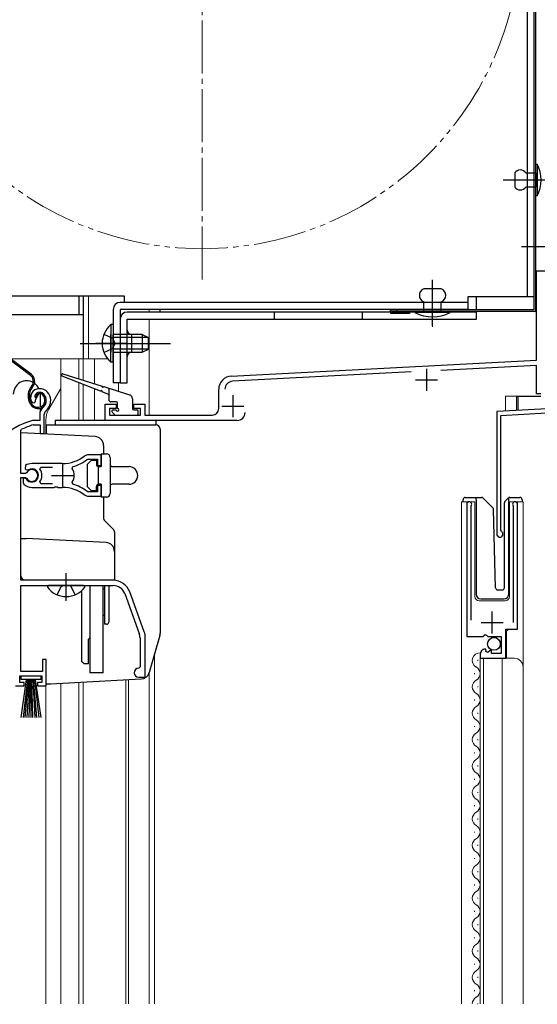
# Model space of a CAD drawing. Extents: x 0 to 1054, y 0 to 1565.
# Drawn here: x 189 to 306, y 306 to 530 of the extents above; entities that cross this region are included whole.
import ezdxf

# ---------------------------------------------------------------- set-up
doc = ezdxf.new("R2010")
doc.units = 0
for name, pattern in [('YCENTER_1', [13, 10, -1, 1, -1]), ('YDIVIDE_1', [15, 10, -1, 1, -1, 1, -1]), ('YHIDDEN_1', [4, 3, -1])]:
    doc.linetypes.add(name, pattern=pattern)
for name, color, linetype, lineweight in [('YKK_11', 7, 'CONTINUOUS', 30), ('YKK_12', 2, 'CONTINUOUS', 13), ('YKK_13', 4, 'CONTINUOUS', 30)]:
    doc.layers.add(name, color=color, linetype=linetype, lineweight=lineweight)

msp = doc.modelspace()

# ---------------------------------------------------------------- linework, layer by layer
at = {"layer": 'YKK_11', "color": 211, "linetype": 'ByBlock', "lineweight": -2, "ltscale": 0.5}
for p, q in [((306, 452.2), (306, 472.5)), ((306, 472.5), (309, 472.5)), ((236.64, 448.57), (306, 452.2)), ((277.51, 449.51), (236.91, 447.38)), ((306, 451), (284.28, 449.86)), ((306, 444.5), (306, 451)), ((233.8, 441.2), (233.8, 445.57)), ((307, 444.5), (306, 444.5)), ((208, 438.5), (208, 442.2)), ((208, 442.2), (210.5, 442.2)), ((210.5, 441.2), (209, 441.2)), ((209, 441.2), (209, 439.7)), ((210.5, 442.2), (210.5, 441.2)), ((214.5, 441.2), (214.5, 442.2)), ((214.5, 442.2), (217, 442.2)), ((216, 441.2), (214.5, 441.2)), ((216, 439.7), (216, 441.2)), ((217, 442.2), (217, 439.7)), ((238, 438.5), (208, 438.5)), ((209, 439.7), (216, 439.7)), ((217, 439.7), (232.3, 439.7))]:
    msp.add_line(p, q, dxfattribs=at)
at = {"layer": 'YKK_11', "color": 211, "ltscale": 0.5}
for p, q in [((281, 450.2), (281, 445.2)), ((278.5, 447.7), (283.5, 447.7)), ((237, 444.2), (237, 439.2)), ((234.5, 441.7), (239.5, 441.7))]:
    msp.add_line(p, q, dxfattribs=at)
at = {"layer": 'YKK_11', "linetype": 'ByBlock', "lineweight": -2, "ltscale": 0.5}
for p, q in [((191.82, 442.52), (192.11, 442.81)), ((192.11, 442.81), (192.15, 443.18)), ((192.15, 443.18), (193, 444.7)), ((191.36, 442.56), (191.82, 442.52)), ((194.1, 439.84), (194.45, 440.6)), ((191.54, 438.5), (191.46, 438.49)), ((193.1, 438.5), (191.54, 438.5)), ((193.1, 439.84), (193.1, 438.5)), ((194.1, 435.5), (194.1, 439.84)), ((188.8, 436.2), (188.97, 436.47)), ((188.8, 426.45), (188.8, 436.2)), ((191.6, 437.49), (191.69, 437.5)), ((191.69, 437.5), (193.2, 437.5)), ((193.2, 437.5), (193.2, 435.5)), ((193.2, 435.5), (194.1, 435.5)), ((203.96, 430.7), (203.33, 430.48)), ((203.88, 429.64), (204.06, 429.7)), ((207.1, 430.7), (203.96, 430.7)), ((204.06, 429.7), (206.2, 429.7)), ((206.2, 429.7), (206.2, 428.25)), ((207.1, 428.25), (207.1, 430.7)), ((189.88, 428.29), (189.79, 427.52)), ((189.79, 427.52), (189.93, 427.37)), ((189.93, 427.37), (190.54, 427.29)), ((198.3, 428.7), (191.3, 428.7)), ((193.11, 427.42), (193.35, 427.9)), ((193.35, 427.9), (196, 427.9)), ((200.46, 427.54), (200.62, 428.01)), ((206.2, 428.25), (207.1, 428.25)), ((189.83, 426.45), (188.8, 426.45)), ((188.8, 402.2), (188.8, 425.55)), ((188.8, 425.55), (189.83, 425.55)), ((189.74, 425.4), (189.3, 425.4)), ((189.3, 425.4), (189.3, 424.39)), ((190, 425.25), (189.74, 425.4)), ((190.1, 426.62), (189.83, 426.45)), ((189.83, 425.55), (190.1, 425.39)), ((189.3, 424.39), (189.46, 424.03)), ((191.3, 423.3), (196.34, 423.3)), ((193.35, 424.1), (193.11, 424.59)), ((196, 424.1), (193.35, 424.1)), ((196.34, 423.3), (196.53, 423.42)), ((196.53, 423.42), (197.08, 423.42)), ((197.08, 423.42), (197.26, 423.3)), ((197.26, 423.3), (198.3, 423.3)), ((200.62, 424), (200.46, 424.46)), ((207.1, 423.75), (206.2, 423.75)), ((206.2, 423.75), (206.2, 422.3)), ((207.1, 421.3), (207.1, 423.75)), ((203.33, 421.52), (203.96, 421.3)), ((204.06, 422.3), (203.88, 422.37)), ((203.96, 421.3), (207.1, 421.3)), ((206.2, 422.3), (204.06, 422.3)), ((290.2, 419.45), (290.2, 389.4)), ((291.15, 418.97), (291.2, 419.14)), ((291.15, 393.1), (291.15, 418.97)), ((300.7, 419.14), (300.75, 418.97)), ((300.75, 418.97), (300.75, 392.6)), ((301.7, 391.11), (301.7, 419.45)), ((209.8, 402.2), (188.8, 402.2)), ((188.8, 381.5), (188.8, 401)), ((188.8, 401), (209.8, 401)), ((212.43, 399.16), (215.73, 390.09)), ((216.86, 390.5), (213.56, 399.57)), ((215.9, 389.13), (215.9, 382.5)), ((217.1, 380.2), (217.1, 389.13)), ((290.2, 389.4), (293.83, 389.4)), ((293.83, 389.4), (294.37, 389.86)), ((294.37, 389.86), (294.7, 389.7)), ((294.7, 389.7), (295, 389.4)), ((295, 389.4), (298, 389.4)), ((298, 389.4), (298, 385.6)), ((299.1, 384.5), (299.1, 391.11)), ((299.1, 391.11), (301.7, 391.11)), ((293.2, 385.31), (293.2, 384.5)), ((294.59, 386.35), (294.38, 386.6)), ((294.51, 386.03), (294.59, 386.35)), ((294.98, 385.76), (294.51, 386.03)), ((295.55, 386.34), (294.98, 385.76)), ((295.8, 386.24), (295.55, 386.34)), ((295.8, 385.6), (295.8, 386.24)), ((298, 385.6), (295.8, 385.6)), ((194.6, 384.2), (193.7, 384.2)), ((193.7, 384.2), (193.7, 381.5)), ((194.6, 378.2), (194.6, 384.2)), ((215.9, 382.5), (215.6, 382.2)), ((293.2, 384.5), (299.1, 384.5)), ((188.6, 379), (188.6, 380.5)), ((188.6, 380.5), (193.6, 380.5)), ((193.7, 381.5), (188.8, 381.5)), ((193.6, 380.5), (193.6, 379)), ((215.6, 380.2), (217.1, 380.2)), ((187.6, 378.2), (189.6, 378.2)), ((189.6, 379), (188.6, 379)), ((189.6, 378.2), (189.6, 379)), ((193.6, 379), (192.6, 379)), ((192.6, 379), (192.6, 378.2)), ((192.6, 378.2), (194.6, 378.2))]:
    msp.add_line(p, q, dxfattribs=at)
at = {"layer": 'YKK_11', "color": 4, "linetype": 'ByBlock', "lineweight": -2, "ltscale": 0.5}
for p, q in [((316.04, 441.5), (297, 440.5)), ((297, 440.5), (297, 412.7)), ((297.9, 439.65), (308.41, 440.2)), ((297.9, 413.57), (297.9, 439.65)), ((298.05, 413.31), (297.9, 413.57))]:
    msp.add_line(p, q, dxfattribs=at)
at = {"layer": 'YKK_11', "ltscale": 0.5}
for p, q in [((198.3, 428.5), (198.3, 423.5)), ((195.8, 426), (200.8, 426)), ((295.95, 390.1), (295.95, 395.1)), ((293.45, 392.6), (298.45, 392.6))]:
    msp.add_line(p, q, dxfattribs=at)
at = {"layer": 'YKK_11', "color": 211, "linetype": 'ByBlock', "lineweight": -2, "ltscale": 0.5}
for centre, radius, start, end in [((236.8, 445.57), 3, 93, 180), ((237, 445.58), 1.8, 93, 180), ((232.3, 441.2), 1.5, 270, 360), ((238, 440.3), 1.8, 270, 360)]:
    msp.add_arc(centre, radius, start, end, dxfattribs=at)
at = {"layer": 'YKK_11', "linetype": 'ByBlock', "lineweight": -2, "ltscale": 0.5}
for centre, radius, start, end in [((193, 443.7), 2, 90, 214.8358), ((193, 443.1), 2.6, 0, 90), ((193, 443.1), 1.6, 0, 90), ((192.3, 443.1), 2.3, 310.6293, 0), ((192.3, 443.1), 3.3, 310.6293, 0), ((195.1, 439.84), 2, 130.6293, 180), ((197.1, 419.3), 20, 106.3844, 180), ((197.1, 419.3), 19, 106.8199, 115.3285), ((198.3, 436.7), 8, 270, 308.9424), ((198.3, 436.7), 9, 284.9566, 308.2843), ((191.3, 426), 2.7, 90, 121.8635), ((191.3, 426), 1.5, 210, 120.5225), ((191.3, 426), 1.35, 207.0357, 152.9644), ((191.3, 426), 2.3, 322.0201, 37.9799), ((198.3, 426), 2.65, 324.4524, 35.5477), ((191.3, 426), 2.7, 227.0141, 270), ((198.3, 415.3), 8, 51.0576, 90), ((198.3, 415.3), 9, 51.7157, 75.0434), ((290.75, 419.45), 0.55, 325.4396, 180), ((301.15, 419.45), 0.55, 360, 214.5606), ((209.8, 398.2), 4, 20, 90), ((209.8, 398.2), 2.8, 20, 90), ((213.1, 389.13), 2.8, 360, 20), ((213.1, 389.13), 4, 0, 20), ((294.5, 385.31), 1.3, 95.2159, 180), ((215.6, 381.2), 1, 90, 270)]:
    msp.add_arc(centre, radius, start, end, dxfattribs=at)
at = {"layer": 'YKK_11', "color": 4, "linetype": 'ByBlock', "lineweight": -2, "ltscale": 0.5}
msp.add_arc((297.7, 412.7), 0.7, 180, 60, dxfattribs=at)
at = {"layer": 'YKK_12', "linetype": 'YCENTER_1', "ltscale": 1.2}
for p, q in [((230, 470.5), (230, 629.5)), ((210.01, 456), (215.84, 456))]:
    msp.add_line(p, q, dxfattribs=at)
at = {"layer": 'YKK_12', "linetype": 'YCENTER_1', "ltscale": 0.5}
for p, q in [((309.38, 493.1), (302.02, 493.1)), ((282.4, 459.72), (282.4, 467.08))]:
    msp.add_line(p, q, dxfattribs=at)
at = {"layer": 'YKK_12', "ltscale": 1.2}
for p, q in [((203, 452.5), (203, 466.71)), ((204.2, 452.5), (204.2, 466.71)), ((218, 463.71), (218, 463.11)), ((220.4, 463.7), (220.4, 463.1)), ((218, 461.51), (218, 439.7)), ((186.45, 452.5), (208.55, 452.5)), ((197.9, 452.5), (197.9, 438.5)), ((202, 452.5), (202, 447.95)), ((203, 452.5), (203, 447.63)), ((205.57, 452.5), (205.57, 446.82)), ((202, 447.04), (202, 438.5)), ((203, 446.66), (203, 438.5)), ((205.57, 445.66), (205.57, 438.5)), ((211, 447), (211, 445.11)), ((299, 444), (301.5, 444)), ((299, 440.61), (299, 444)), ((301.5, 440.74), (301.5, 444)), ((301.5, 440.74), (301.5, 444)), ((304.5, 444), (307, 444)), ((289, 420), (292, 420)), ((289, 306), (289, 420)), ((290.2, 420), (290.2, 390.4)), ((292, 420), (292, 398.5)), ((299.9, 420), (303, 420)), ((299.9, 398.5), (299.9, 420)), ((301.7, 420), (301.7, 391.61)), ((303, 420), (303, 306)), ((293, 397.5), (298.9, 397.5)), ((299.7, 391.1), (299.2, 390.6)), ((299.2, 390.6), (299.2, 384.5)), ((219.2, 306), (219.2, 385.39)), ((219.2, 306), (219.2, 385.26)), ((292.7, 384.1), (292.7, 383.9)), ((293.2, 384.5), (301, 384.5)), ((293.2, 384.5), (293.2, 306)), ((294, 384.5), (294, 306)), ((298.2, 384.5), (298.2, 306)), ((218, 381.24), (218, 306)), ((218, 306), (218, 380.2)), ((291.94, 381.1), (291.94, 380.9)), ((194.5, 306), (194.5, 378.4)), ((197.9, 378.8), (197.9, 306)), ((202, 379.01), (202, 306)), ((203, 379.09), (203, 306)), ((212.7, 379.6), (212.7, 306)), ((213.3, 379.63), (213.3, 306)), ((292.7, 378.1), (292.7, 377.9)), ((291.94, 375.1), (291.94, 374.9)), ((292.7, 372.1), (292.7, 371.9)), ((291.94, 369.1), (291.94, 368.9)), ((292.7, 366.1), (292.7, 365.9)), ((291.94, 363.1), (291.94, 362.9)), ((292.7, 360.1), (292.7, 359.9)), ((291.94, 357.1), (291.94, 356.9)), ((292.7, 354.1), (292.7, 353.9)), ((291.94, 351.1), (291.94, 350.9)), ((292.7, 348.1), (292.7, 347.9)), ((291.94, 345.1), (291.94, 344.9)), ((292.7, 342.1), (292.7, 341.9)), ((291.94, 339.1), (291.94, 338.9)), ((292.7, 336.1), (292.7, 335.9)), ((291.94, 333.1), (291.94, 332.9)), ((292.7, 330.1), (292.7, 329.9)), ((291.94, 327.1), (291.94, 326.9)), ((292.7, 324.1), (292.7, 323.9)), ((291.94, 321.1), (291.94, 320.9)), ((292.7, 318.1), (292.7, 317.9)), ((291.94, 315.1), (291.94, 314.9)), ((292.7, 312.1), (292.7, 311.9)), ((291.94, 309.1), (291.94, 308.9)), ((292.7, 306.1), (292.7, 305.9))]:
    msp.add_line(p, q, dxfattribs=at)
at = {"layer": 'YKK_12', "ltscale": 0.5}
for p, q in [((197.9, 445.75), (195.17, 441.02)), ((194.5, 435.4), (194.5, 438.52))]:
    msp.add_line(p, q, dxfattribs=at)
at = {"layer": 'YKK_12', "linetype": 'YDIVIDE_1', "ltscale": 1.2}
msp.add_circle((230, 550), 72.5, dxfattribs=at)
at = {"layer": 'YKK_12', "ltscale": 0.5}
msp.add_arc((199.5, 438.52), 5, 150, 180, dxfattribs=at)
at = {"layer": 'YKK_12', "ltscale": 1.2}
for centre, radius, start, end in [((293, 398.5), 1, 180, 270), ((298.9, 398.5), 1, 270, 0), ((293.16, 384), 1.72, 86.4509, 240.8094), ((291.48, 381), 1.72, 299.1994, 60.8006), ((301, 382.5), 2, 0, 90), ((293.16, 378), 1.72, 119.1906, 240.8094), ((291.48, 375), 1.72, 299.1994, 60.8006), ((293.16, 372), 1.72, 119.1906, 240.8094), ((291.48, 369), 1.72, 299.1994, 60.8006), ((293.16, 366), 1.72, 119.1906, 240.8094), ((291.48, 363), 1.72, 299.1994, 60.8006), ((293.16, 360), 1.72, 119.1906, 240.8094), ((291.48, 357), 1.72, 299.1994, 60.8006), ((293.16, 354), 1.72, 119.1906, 240.8094), ((291.48, 351), 1.72, 299.1994, 60.8006), ((293.16, 348), 1.72, 119.1906, 240.8094), ((291.48, 345), 1.72, 299.1994, 60.8006), ((293.16, 342), 1.72, 119.1906, 240.8094), ((291.48, 339), 1.72, 299.1994, 60.8006), ((293.16, 336), 1.72, 119.1906, 240.8094), ((291.48, 333), 1.72, 299.1994, 60.8006), ((293.16, 330), 1.72, 119.1906, 240.8094), ((291.48, 327), 1.72, 299.1994, 60.8006), ((293.16, 324), 1.72, 119.1906, 240.8094), ((291.48, 321), 1.72, 299.1994, 60.8006), ((293.16, 318), 1.72, 119.1906, 240.8094), ((291.48, 315), 1.72, 299.1994, 60.8006), ((293.16, 312), 1.72, 119.1906, 240.8094), ((291.48, 309), 1.72, 299.1994, 60.8006), ((293.16, 306), 1.72, 119.1906, 179.8227)]:
    msp.add_arc(centre, radius, start, end, dxfattribs=at)
at = {"layer": 'YKK_13', "ltscale": 0.5}
for p, q in [((305.5, 463.6), (305.5, 634.9)), ((305.9, 463.6), (305.9, 634.9)), ((305.5, 463.6), (273.1, 463.6)), ((305.5, 463.2), (273.1, 463.2)), ((274.2, 463.6), (274.2, 463.2)), ((277.2, 462.8), (273.1, 462.8)), ((193.2, 444.45), (193.2, 441.55)), ((193.2, 441.24), (193.2, 440.46)), ((193.2, 435.8), (193.2, 435.47))]:
    msp.add_line(p, q, dxfattribs=at)
at = {"layer": 'YKK_13', "ltscale": 1.2}
for p, q in [((303.9, 630.5), (303.9, 466.6)), ((305.9, 489.5), (305.9, 496.7)), ((305.9, 496.7), (306.2, 496.7)), ((306.2, 496.7), (306.2, 489.5)), ((301.1, 494.7), (301.1, 491.5)), ((303.6, 494.7), (305.9, 494.7)), ((305.9, 494.7), (305.9, 491.5)), ((301.7, 493.11), (307.3, 493.11)), ((305.9, 491.5), (303.6, 491.5)), ((306.2, 489.5), (305.9, 489.5)), ((284.4, 468.4), (280.4, 468.4)), ((212.4, 466.7), (168.8, 466.7)), ((202, 466.7), (202, 462.5)), ((203, 466.7), (203, 452.5)), ((290.4, 465.3), (211.4, 465.3)), ((212.4, 465.3), (212.4, 466.7)), ((280.4, 463.2), (280.4, 465.4)), ((284.4, 463.2), (284.4, 465.4)), ((305.5, 466.6), (290.4, 466.6)), ((290.4, 466.6), (290.4, 463.7)), ((292.4, 463.7), (292.4, 466.6)), ((209.8, 463.7), (209.8, 447)), ((290.4, 463.7), (211.4, 463.7)), ((211.4, 463.7), (211.4, 447)), ((292.4, 463.1), (213, 463.1)), ((220.4, 463.7), (220.4, 463.1)), ((246.4, 463.1), (246.4, 461.5)), ((266.4, 463.1), (266.4, 461.5)), ((286.4, 463.2), (278.4, 463.2)), ((278.4, 463.2), (278.4, 463)), ((286.4, 463), (278.4, 463)), ((286.4, 463.2), (286.4, 463)), ((292.4, 461.5), (292.4, 463.1)), ((203, 462.5), (181, 462.5)), ((211.4, 461.5), (211.4, 447)), ((213, 461.5), (292.4, 461.5)), ((213, 447), (213, 461.5)), ((209.29, 460.25), (209.29, 454)), ((209.8, 460.25), (209.29, 460.25)), ((209.8, 460.25), (209.8, 454)), ((209.29, 451.75), (209.29, 458)), ((216.4, 458), (209.8, 458)), ((209.8, 451.75), (209.8, 458)), ((217.71, 457.35), (209.8, 457.35)), ((214, 458), (214, 454)), ((216.4, 458), (216.4, 454)), ((216.4, 458), (217.8, 457.3)), ((217.8, 454.7), (217.8, 457.3)), ((217.71, 454.65), (209.8, 454.65)), ((209.8, 454), (216.4, 454)), ((216.4, 454), (217.8, 454.7)), ((190.98, 448.73), (184.48, 453.6)), ((191.16, 448.97), (184.66, 453.84)), ((209.8, 451.75), (209.29, 451.75)), ((206.9, 445.14), (198.19, 448.52)), ((198.39, 449.09), (207.26, 446.29)), ((191.32, 446.35), (191.04, 445.98)), ((191.28, 445.8), (191.56, 446.17)), ((208.61, 444.48), (207.27, 445)), ((207.64, 446.17), (213.5, 444.32)), ((208.8, 445.8), (208.8, 443.2)), ((211.4, 447), (209.8, 447)), ((211.4, 447), (213, 447)), ((190.81, 442.55), (190.59, 443.24)), ((191.1, 442.65), (190.87, 443.34)), ((192.34, 443.68), (192.05, 443.59)), ((194.04, 443.93), (194.2, 443.45)), ((194.33, 444.02), (194.49, 443.54)), ((214.2, 443.37), (214.2, 441.2)), ((301.5, 444), (307, 444)), ((301.8, 444), (301.8, 440.75)), ((210.5, 442.7), (209.3, 442.7)), ((209.8, 440.9), (210.5, 440.9)), ((210.8, 441.2), (210.8, 442.4)), ((214.5, 440.9), (215.2, 440.9)), ((215.5, 440), (215.5, 440.6)), ((219.6, 438.5), (196.6, 438.5)), ((196.6, 438.5), (196.6, 437.5)), ((209.59, 440.39), (210.19, 439.79)), ((210.4, 439.7), (215.2, 439.7)), ((219.6, 437.5), (219.6, 438.5)), ((194.6, 437.5), (219.5, 437.5)), ((220.5, 436.5), (220.5, 390.18)), ((205.71, 434.82), (188.8, 435.7)), ((207.6, 432.82), (207.6, 430.9)), ((203.9, 428.5), (204.9, 429.5)), ((204.9, 429.5), (206, 429.5)), ((206, 429.5), (206, 428.5)), ((207.1, 430.9), (207.1, 428)), ((207.1, 430.9), (208.3, 430.9)), ((209.1, 430.1), (209.1, 421.9)), ((203.9, 428.5), (203.9, 423.5)), ((206.4, 428), (206.4, 424)), ((206.4, 428), (207.1, 428)), ((209.6, 428), (213.4, 428)), ((204.9, 422.5), (203.9, 423.5)), ((206, 422.5), (206, 423.5)), ((207.1, 424), (206.4, 424)), ((207.1, 424), (207.1, 421.1)), ((213.4, 424), (209.6, 424)), ((206, 422.5), (204.9, 422.5)), ((208.3, 421.1), (207.1, 421.1)), ((207.6, 421.1), (207.6, 416.42)), ((289.35, 420), (289.35, 420.5)), ((289.85, 421), (292.35, 421)), ((292.35, 421), (293.54, 421)), ((292.35, 420.5), (292.35, 421)), ((292.35, 420.5), (292.35, 399)), ((293.9, 420.86), (296.13, 418.63)), ((298.9, 420.15), (299.6, 420.86)), ((299.75, 420.71), (299.75, 420.96)), ((299.75, 420.3), (299.75, 420.71)), ((299.96, 421), (302.25, 421)), ((302.75, 420.5), (302.75, 420)), ((296.74, 400.49), (296.27, 418.29)), ((298.75, 400.49), (298.75, 419.8)), ((299.75, 399), (299.75, 420.3)), ((207.89, 415.71), (209.81, 413.79)), ((188.8, 411.7), (190, 411.7)), ((208.21, 410.75), (190, 411.7)), ((210.1, 413.09), (210.1, 402.2)), ((210.1, 402.2), (189.8, 402.2)), ((203.08, 401), (195.13, 401)), ((204.6, 381.2), (204.6, 401)), ((207.5, 381.2), (207.5, 401)), ((207.8, 401), (207.8, 392.2)), ((208.8, 401), (208.8, 392.7)), ((202.7, 383.7), (202.7, 399.91)), ((207.8, 400.2), (207.5, 400.2)), ((297.24, 400), (298.27, 400)), ((293.35, 398), (298.72, 398)), ((207.8, 394.2), (207.5, 394.2)), ((208.3, 392.2), (207.8, 392.2)), ((204.2, 388.8), (204.6, 389.2)), ((220.42, 389.63), (218, 381.22)), ((204.2, 383.2), (204.2, 388.8)), ((203.2, 383.2), (202.7, 383.7)), ((204.2, 383.2), (203.2, 383.2)), ((188.85, 379.65), (188.85, 380.5)), ((188.85, 380.5), (193.35, 380.5)), ((193.35, 380.5), (193.35, 379.65)), ((207.5, 381.2), (204.6, 381.2)), ((193.35, 379.65), (188.85, 379.65)), ((188.85, 371), (190.1, 379.65)), ((190.3, 379.65), (189.3, 371)), ((190.5, 379.65), (189.75, 371)), ((190.7, 379.65), (190.2, 371)), ((190.9, 379.65), (190.65, 371)), ((191.1, 379.65), (191.1, 371)), ((191.55, 371), (191.3, 379.65)), ((191.5, 379.65), (192, 371)), ((192.45, 371), (191.7, 379.65)), ((191.9, 379.65), (192.9, 371)), ((192.1, 379.65), (193.35, 371)), ((194.6, 378.7), (195.58, 378.7)), ((195.63, 378.7), (216.18, 379.78))]:
    msp.add_line(p, q, dxfattribs=at)
at = {"layer": 'YKK_13', "linetype": 'YCENTER_1', "ltscale": 1.2}
for p, q in [((298.43, 493.1), (310.1, 493.1)), ((302.64, 478), (386.71, 478)), ((282.4, 460), (282.4, 470.4)), ((202.3, 456), (222.8, 456)), ((213, 456), (205.88, 456)), ((210.01, 456), (217.8, 456)), ((199.1, 397.5), (199.1, 403.8))]:
    msp.add_line(p, q, dxfattribs=at)
at = {"layer": 'YKK_13'}
for p, q in [((277.2, 463.2), (277.2, 462.8)), ((194.6, 437.5), (194.6, 435.4))]:
    msp.add_line(p, q, dxfattribs=at)
at = {"layer": 'YKK_13', "linetype": 'YHIDDEN_1', "ltscale": 1.2}
for p, q in [((207.7, 458.08), (209.61, 457.15)), ((209.61, 457.15), (210.22, 456)), ((207.7, 453.93), (209.61, 454.86)), ((209.61, 454.86), (210.22, 456)), ((197.03, 398.92), (197.96, 400.79)), ((197.96, 400.79), (198.35, 401)), ((200.25, 400.79), (199.85, 401)), ((201.18, 398.92), (200.25, 400.79))]:
    msp.add_line(p, q, dxfattribs=at)
at = {"layer": 'YKK_13', "ltscale": 1.2}
msp.add_circle((296.35, 387.75), 1.45, dxfattribs=at)
for centre, radius, start, end in [((299.45, 493.1), 7.65, 331.9275, 28.0725), ((302.35, 493.87), 1.5, 33.5573, 146.4427), ((302.35, 492.33), 1.5, 213.5573, 326.4427), ((281.02, 466.9), 1.62, 112.6199, 247.3801), ((283.77, 466.9), 1.62, 292.6199, 67.3801), ((211.4, 463.7), 1.6, 90, 180), ((213, 461.5), 1.6, 90, 180), ((282.4, 470.5), 8.5, 241.9275, 298.0725), ((212.83, 456), 5.53, 129.7941, 230.2059), ((214, 459), 1, 180, 270), ((214, 453), 1, 90, 180), ((189.96, 447.37), 1.7, 323.1, 53.1), ((189.96, 447.37), 2, 323.1, 53.1), ((198.3, 448.8), 0.3, 72.4957, 248.7884), ((193.44, 444.18), 3, 143.1, 198.1), ((193.44, 444.18), 2.7, 143.1, 198.1), ((207.09, 445.07), 0.2, 338.7884, 158.7884), ((207.45, 446.23), 0.2, 162.4957, 342.4957), ((193, 443.9), 1, 108.1, 198.1), ((193, 443.9), 0.7, 108.1, 198.1), ((193.09, 443.62), 1.3, 18.1, 108.1), ((193.09, 443.62), 1, 18.1, 108.1), ((192.77, 442.99), 1.5, 288.1, 18.1), ((192.77, 442.99), 1.8, 288.1, 18.1), ((208.5, 444.2), 0.3, 0, 68.7884), ((209.3, 443.2), 0.5, 180, 270), ((213.2, 443.37), 1, 0, 72.4957), ((192.71, 443.18), 2, 198.1, 288.1), ((192.71, 443.18), 1.7, 198.1, 288.1), ((209.8, 440.6), 0.3, 90, 225), ((210.5, 442.4), 0.3, 0, 90), ((210.8, 440.9), 0.3, 180, 90), ((214.5, 441.2), 0.3, 180, 270), ((215.2, 440.6), 0.3, 0, 90), ((210.4, 440), 0.3, 225, 270), ((215.2, 440), 0.3, 270, 0), ((219.5, 436.5), 1, 0, 90), ((205.6, 432.82), 2, 0, 87), ((208.3, 430.1), 0.8, 0, 90), ((206.5, 428.5), 0.5, 180, 258.463), ((209.6, 428.5), 0.5, 180, 270), ((213.4, 426), 2, 270, 90), ((206.5, 423.5), 0.5, 101.537, 180), ((209.6, 423.5), 0.5, 90, 180), ((208.3, 421.9), 0.8, 270, 0), ((289.85, 420.5), 0.5, 90, 180), ((293.54, 420.5), 0.5, 45, 90), ((299.96, 420.5), 0.5, 90, 114.4698), ((302.25, 420.5), 0.5, 0, 90), ((295.77, 418.28), 0.5, 1.5, 45), ((299.25, 419.8), 0.5, 135, 180), ((208.6, 416.42), 1, 180, 225), ((209.1, 413.09), 1, 0, 45), ((208.1, 408.75), 2, 360, 87), ((189.8, 403.2), 1, 180, 270), ((195.13, 400.73), 0.274, 90, 217.7141), ((199.1, 403.8), 5.3, 216.6893, 323.3107), ((203.08, 400.73), 0.274, 322.2859, 90), ((297.24, 400.5), 0.5, 181.5, 270), ((298.25, 400.49), 0.5, 272, 0), ((293.35, 399), 1, 180, 270), ((298.72, 399), 1, 270, 358), ((208.3, 392.7), 0.5, 270, 0), ((218.5, 390.18), 2, 343.8996, 0), ((216.07, 381.78), 2, 273, 343.8996), ((195.58, 379.7), 1, 270, 273)]:
    msp.add_arc(centre, radius, start, end, dxfattribs=at)
at = {"layer": 'YKK_13'}
msp.add_arc((273.1, 463.2), 0.4, 90, 270, dxfattribs=at)
at = {"layer": 'YKK_13', "ltscale": 0.5}
for centre, radius, start, end in [((305.5, 463.6), 0.4, 270, 0), ((190.15, 444.45), 3.05, 60.8458, 180), ((190.15, 444.45), 3.05, 24.1711, 54.7761)]:
    msp.add_arc(centre, radius, start, end, dxfattribs=at)
at = {"layer": 'YKK_13', "ltscale": 1.2}
msp.add_spline([(299.6, 420.86), (299.62, 420.87), (299.64, 420.89), (299.65, 420.9), (299.67, 420.92), (299.69, 420.93), (299.71, 420.94), (299.73, 420.95), (299.75, 420.96)], degree=3, dxfattribs=at)

doc.saveas('drawing.dxf')
